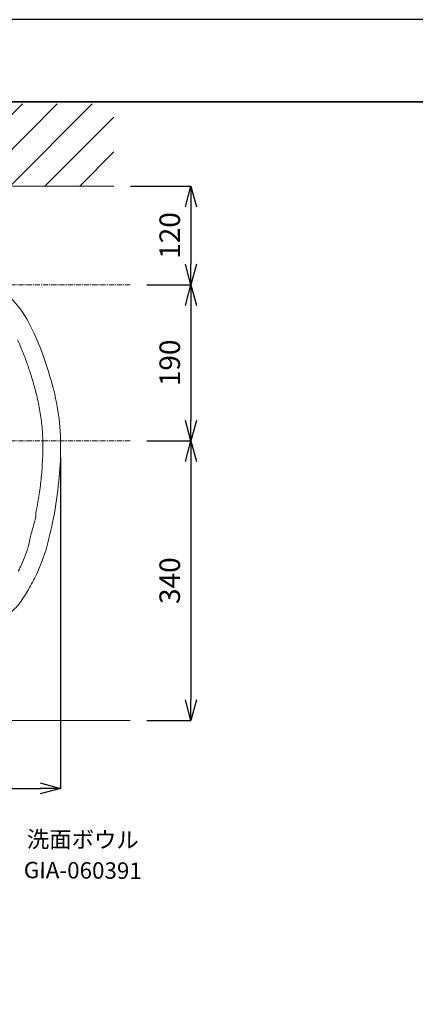
# Model space of a CAD drawing. Units: millimetres. Extents: x 5207 to 10175, y -15055 to -6706.
# Drawn here: x 7435 to 7917, y -7904 to -6706 of the extents above; entities that cross this region are included whole.
import ezdxf

# ---------------------------------------------------------------- set-up
doc = ezdxf.new("R2010")
doc.units = ezdxf.units.MM
doc.linetypes.add('CENTER1', pattern=[10, 6.25, -1.25, 1.25, -1.25])
doc.layers.add('_0-2_', color=7, linetype='Continuous')
for name, color, linetype, lineweight in [('中心線', 1, 'CENTER1', 15), ('図面枠', 6, 'Continuous', 25), ('太線', 7, 'Continuous', 15), ('寸法線', 3, 'Continuous', 15), ('文字', 4, 'Continuous', 15), ('細線', 6, 'Continuous', 9)]:
    doc.layers.add(name, color=color, linetype=linetype, lineweight=lineweight)
doc.styles.add('japanese', font='romans.shx', dxfattribs={"bigfont": 'bigfont.shx'})
doc.dimstyles.new('KIHON', dxfattribs={"dimscale": 10, "dimtxt": 2.5, "dimasz": 2.5, "dimexe": 0, "dimexo": 2, "dimgap": 1, "dimtad": 1, "dimdec": 0, "dimdsep": 46, "dimtxsty": 'japanese', "dimblk": 'OPEN30', "dimcen": 2.5, "dimadec": 0, "dimazin": 0, "dimtfac": 1, "dimtdec": 0, "dimtmove": 0, "dimatfit": 0, "dimfxl": 1, "dimarcsym": 0})

# ---------------------------------------------------------------- blocks, each defined once
blk = doc.blocks.new('_Open30')
at = {"color": 0, "linetype": 'ByBlock', "lineweight": -2}
for p, q in [((-1, 0.268), (0, 0)), ((0, 0), (-1, -0.268)), ((0, 0), (-1, 0))]:
    blk.add_line(p, q, dxfattribs=at)
blk = doc.blocks.new('*D7')
at = {"layer": 'Defpoints', "color": 0, "transparency": 16777216}
for p in [(7569.5, -7028.7), (7569.5, -7218.7), (7643.3, -7218.7)]:
    blk.add_point(p, dxfattribs=at)
at = {"layer": '寸法線', "color": 0, "lineweight": -2, "transparency": 16777216}
for p, q in [((7589.5, -7028.7), (7643.3, -7028.7)), ((7643.3, -7053.7), (7643.3, -7193.7)), ((7589.5, -7218.7), (7643.3, -7218.7))]:
    blk.add_line(p, q, dxfattribs=at)
at = {"layer": '寸法線', "color": 0, "lineweight": -2, "transparency": 16777216, "xscale": 25, "yscale": 25, "zscale": 25}
for p, rotation in [((7643.3, -7028.7), 90), ((7643.3, -7218.7), 270)]:
    blk.add_blockref('_Open30', p, dxfattribs=dict(at, rotation=rotation))
at = {"layer": '寸法線', "color": 0, "lineweight": 9, "transparency": 16777216, "insert": (7620.8, -7123.7), "char_height": 25, "attachment_point": 5, "rotation": 90, "style": 'japanese'}
blk.add_mtext('190', dxfattribs=at)
blk = doc.blocks.new('平面壁')
at = {"layer": '太線', "color": 7, "linetype": 'Continuous'}
blk.add_line((-400, 0), (400, 0), dxfattribs=at)
at = {"layer": '細線', "linetype": 'Continuous'}
for p, q in [((-405.4, 0), (-305.4, 100)), ((-400, 90.2), (-390.2, 100)), ((-400, 47.8), (-347.8, 100)), ((-363, 0), (-263, 100)), ((-320.5, 0), (-220.5, 100)), ((-278.1, 0), (-178.1, 100)), ((-235.7, 0), (-135.7, 100)), ((-193.3, 0), (-93.3, 100)), ((-150.8, 0), (-50.8, 100)), ((-108.4, 0), (-8.4, 100)), ((-66, 0), (34, 100)), ((-23.5, 0), (76.5, 100)), ((18.9, 0), (118.9, 100)), ((61.3, 0), (161.3, 100)), ((103.7, 0), (203.7, 100)), ((146.2, 0), (246.2, 100)), ((188.6, 0), (288.6, 100)), ((231, 0), (331, 100)), ((273.4, 0), (373.4, 100)), ((315.9, 0), (400, 84.1)), ((358.3, 0), (400, 41.7))]:
    blk.add_line(p, q, dxfattribs=at)
blk = doc.blocks.new('*D8')
at = {"layer": 'Defpoints', "color": 0, "transparency": 16777216}
for p in [(7549.6, -6908.7), (7569.5, -7028.7), (7643.3, -7028.7)]:
    blk.add_point(p, dxfattribs=at)
at = {"layer": '寸法線', "color": 0, "lineweight": -2, "transparency": 16777216}
for p, q in [((7569.6, -6908.7), (7643.3, -6908.7)), ((7643.3, -6933.7), (7643.3, -7003.7)), ((7589.5, -7028.7), (7643.3, -7028.7))]:
    blk.add_line(p, q, dxfattribs=at)
at = {"layer": '寸法線', "color": 0, "lineweight": -2, "transparency": 16777216, "xscale": 25, "yscale": 25, "zscale": 25}
for p, rotation in [((7643.3, -6908.7), 90), ((7643.3, -7028.7), 270)]:
    blk.add_blockref('_Open30', p, dxfattribs=dict(at, rotation=rotation))
at = {"layer": '寸法線', "color": 0, "lineweight": 9, "transparency": 16777216, "insert": (7620.8, -6968.7), "char_height": 25, "attachment_point": 5, "rotation": 90, "style": 'japanese'}
blk.add_mtext('120', dxfattribs=at)
blk = doc.blocks.new('*D9')
at = {"layer": 'Defpoints', "color": 0, "transparency": 16777216}
for p in [(7569.5, -7218.7), (7569.5, -7558.7), (7643.3, -7558.7)]:
    blk.add_point(p, dxfattribs=at)
at = {"layer": '寸法線', "color": 0, "lineweight": -2, "transparency": 16777216}
for p, q in [((7589.5, -7218.7), (7643.3, -7218.7)), ((7643.3, -7243.7), (7643.3, -7533.7)), ((7589.5, -7558.7), (7643.3, -7558.7))]:
    blk.add_line(p, q, dxfattribs=at)
at = {"layer": '寸法線', "color": 0, "lineweight": -2, "transparency": 16777216, "xscale": 25, "yscale": 25, "zscale": 25}
for p, rotation in [((7643.3, -7218.7), 90), ((7643.3, -7558.7), 270)]:
    blk.add_blockref('_Open30', p, dxfattribs=dict(at, rotation=rotation))
at = {"layer": '寸法線', "color": 0, "lineweight": 9, "transparency": 16777216, "insert": (7620.8, -7388.7), "char_height": 25, "attachment_point": 5, "rotation": 90, "style": 'japanese'}
blk.add_mtext('340', dxfattribs=at)
blk = doc.blocks.new('*D13')
at = {"layer": 'Defpoints', "color": 0, "transparency": 16777216}
for p in [(6814.7, -7218.7), (7484.6, -7218.7), (7484.6, -7641.5)]:
    blk.add_point(p, dxfattribs=at)
at = {"layer": '寸法線', "color": 0, "lineweight": -2, "transparency": 16777216}
for p, q in [((6814.7, -7238.7), (6814.7, -7641.5)), ((7484.6, -7238.7), (7484.6, -7641.5)), ((6839.7, -7641.5), (7459.6, -7641.5))]:
    blk.add_line(p, q, dxfattribs=at)
at = {"layer": '寸法線', "color": 0, "lineweight": -2, "transparency": 16777216, "xscale": 25, "yscale": 25, "zscale": 25, "rotation": 180}
blk.add_blockref('_Open30', (6814.7, -7641.5), dxfattribs=at)
at = {"layer": '寸法線', "color": 0, "lineweight": -2, "transparency": 16777216, "xscale": 25, "yscale": 25, "zscale": 25}
blk.add_blockref('_Open30', (7484.6, -7641.5), dxfattribs=at)
at = {"layer": '寸法線', "color": 0, "lineweight": 9, "transparency": 16777216, "insert": (7149.6, -7619), "char_height": 25, "attachment_point": 5, "style": 'japanese'}
blk.add_mtext('670', dxfattribs=at)

msp = doc.modelspace()

# ---------------------------------------------------------------- linework, layer by layer
at = {"layer": '_0-2_', "color": 5, "linetype": 'Continuous', "lineweight": 20}
for points in [[(7401.3, -7027.3), (7415, -7035.8), (7428, -7047.4), (7437.4, -7060.7)], [(7437.4, -7060.7), (7446.4, -7073.6), (7453.9, -7090.3), (7459.6, -7104.8)], [(7432.2, -7095.7), (7433.7, -7099), (7435.1, -7102.3), (7436.5, -7105.6)], [(7436.5, -7105.6), (7437.3, -7107.5), (7438.2, -7109.5), (7438.9, -7111.5)], [(7438.9, -7111.5), (7439.7, -7113.5), (7440.5, -7115.6), (7441.3, -7117.7)], [(7459.6, -7104.8), (7465, -7118.7), (7471.1, -7137.4), (7474.9, -7151.8)], [(7441.3, -7117.7), (7443, -7122.1), (7444.5, -7126.7), (7446.1, -7131.2)], [(7446.1, -7131.2), (7447.8, -7136.4), (7449.4, -7141.6), (7451, -7146.9)], [(7451, -7146.9), (7452.6, -7152.3), (7454.1, -7157.8), (7455.5, -7163.4)], [(7474.9, -7151.8), (7482.2, -7179.2), (7485.1, -7204.1), (7484.6, -7232.3)], [(7455.5, -7163.4), (7457.1, -7169.7), (7458.4, -7176.1), (7459.5, -7182.6)], [(7459.5, -7182.6), (7460.6, -7189), (7461.4, -7195.5), (7462, -7202)], [(7462, -7202), (7462.6, -7209), (7462.9, -7216), (7463, -7222.9)], [(7463, -7222.9), (7463.1, -7232.2), (7462.8, -7241.4), (7462.1, -7250.6)], [(7484.6, -7232.3), (7484.2, -7257.8), (7480.8, -7288.1), (7474.9, -7318)], [(7462.1, -7250.6), (7461.7, -7257.2), (7461.1, -7263.8), (7460.3, -7270.4)], [(7460.3, -7270.4), (7459.9, -7273.9), (7459.4, -7277.4), (7458.9, -7280.9)], [(7458.9, -7280.9), (7458, -7287.5), (7456.8, -7294), (7455.5, -7300.5)], [(7455.5, -7300.5), (7455.1, -7302.3), (7454.7, -7304.1), (7454.3, -7310.8)], [(7452.7, -7317.6), (7451.3, -7322.9), (7449.9, -7328.1), (7448.2, -7333.3)], [(7454.3, -7310.8), (7453.8, -7313.1), (7453.3, -7315.4), (7452.7, -7317.6)], [(7474.9, -7318), (7472.3, -7329.3), (7468.7, -7346), (7465.1, -7356.5)], [(7448.2, -7333.3), (7447.3, -7336.4), (7446.3, -7344.5), (7445.2, -7347.6)], [(7445.2, -7347.6), (7443.7, -7352), (7442.2, -7356.3), (7440.5, -7360.5)], [(7440.5, -7360.5), (7439, -7364.3), (7437.4, -7368.1), (7435.6, -7371.8)], [(7465.1, -7356.5), (7461.9, -7365.6), (7458.7, -7373.8), (7455.2, -7381.1)], [(7435.6, -7371.8), (7434.8, -7373.6), (7433.9, -7375.4), (7432.9, -7377.2)], [(7455.2, -7381.1), (7452.1, -7387.6), (7448.8, -7393.5), (7445.4, -7399.4)], [(7445.4, -7399.4), (7442.1, -7405), (7438.8, -7410.7), (7435.3, -7415.4)], [(7435.3, -7415.4), (7432.1, -7419.6), (7428.8, -7423), (7424.7, -7426.6)]]:
    msp.add_open_spline(points, degree=3, dxfattribs=at)
at = {"layer": 'Defpoints'}
msp.add_lwpolyline([(10037.2, -6706.1), (5837.2, -6706.1), (5837.2, -9676.1)], dxfattribs=at)
at = {"layer": '中心線', "lineweight": 0}
for p, q in [((7569.5, -7028.7), (6762.7, -7028.7)), ((7569.5, -7218.7), (6762.7, -7218.7))]:
    msp.add_line(p, q, dxfattribs=at)
at = {"layer": '図面枠', "linetype": 'Continuous', "lineweight": 35}
msp.add_line((5937.2, -6806.1), (9937.2, -6806.1), dxfattribs=at)
at = {"layer": '太線', "color": 7, "linetype": 'Continuous', "lineweight": 5}
msp.add_line((7569.5, -7558.7), (6762.7, -7558.7), dxfattribs=at)

# ---------------------------------------------------------------- block references
at = {"lineweight": 5}
msp.add_blockref('平面壁', (7149.6, -6908.7), dxfattribs=at)

# ---------------------------------------------------------------- texts
at = {"layer": '文字', "style": 'japanese'}
for s, p in [('洗面ボウル', (7443.4, -7713.2)), ('GIA-060391', (7439.7, -7750.7))]:
    msp.add_text(s, height=20, rotation=359.6211, dxfattribs=at).set_placement(p)

# ---------------------------------------------------------------- dimensions: what is measured, and where the dimension line sits
at = {"layer": '寸法線', "lineweight": 9}
for base, p1, p2, picture, middle in [((7643.3, -7028.7), (7549.6, -6908.7), (7569.5, -7028.7), '*D8', (7620.8, -6968.7)), ((7643.3, -7218.7), (7569.5, -7028.7), (7569.5, -7218.7), '*D7', (7620.8, -7123.7)), ((7643.3, -7558.7), (7569.5, -7218.7), (7569.5, -7558.7), '*D9', (7620.8, -7388.7))]:
    dim = msp.add_linear_dim(base=base, p1=p1, p2=p2, angle=90, dimstyle='KIHON', dxfattribs=at)
    dim.commit()
    dim.dimension.update_dxf_attribs({"geometry": picture, "text_midpoint": middle})
dim = msp.add_linear_dim(base=(7484.6, -7641.5), p1=(6814.7, -7218.7), p2=(7484.6, -7218.7), dimstyle='KIHON', dxfattribs=at)
dim.commit()
dim.dimension.update_dxf_attribs({"geometry": '*D13', "text_midpoint": (7149.6, -7619)})

doc.saveas('drawing.dxf')
